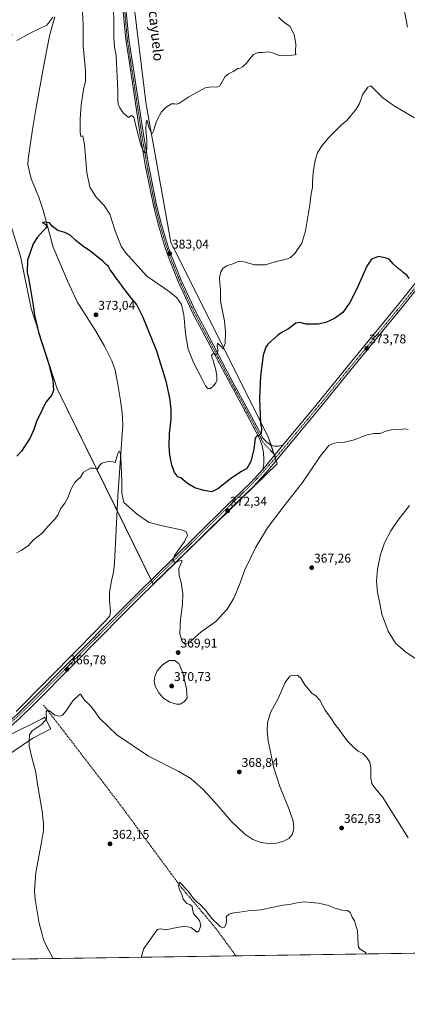
# Model space of a CAD drawing. Units: metres. Extents: x 601096 to 604562, y 4696779 to 4699142.
# Drawn here: x 603544 to 603848, y 4696779 to 4697553 of the extents above; entities that cross this region are included whole.
import ezdxf
from ezdxf.enums import TextEntityAlignment as Align

# ---------------------------------------------------------------- set-up
doc = ezdxf.new("R2010")
doc.units = ezdxf.units.M
doc.header["$MEASUREMENT"] = 0
doc.linetypes.add('TRAZO_Y_PUNTO', pattern=[1, 0.5, -0.25, 0, -0.25])
doc.linetypes.add('TRAZOSX2', pattern=[1.5, 1, -0.5])
for name, color, linetype, lineweight in [('Carátula', 7, 'Continuous', 5), ('Comarca CxS', 133, 'Continuous', 0), ('Comunidad Autónoma CxS', 142, 'Continuous', 0), ('Corriente artificial lineal', 5, 'TRAZOSX2', 13), ('Corriente natural lineal', 142, 'Continuous', 13), ('Cultivos herbáceos CxS', 92, 'Continuous', 0), ('Curva de nivel maestra', 36, 'Continuous', 30), ('Curva de nivel normal', 36, 'Continuous', 0), ('Matorral', 135, 'Continuous', 0), ('Matorral CxS', 135, 'Continuous', 0), ('Municipio CxS', 142, 'Continuous', 0), ('Pista no pavimentada', 254, 'Continuous', 13), ('Pista no pavimentada Cxs', 254, 'Continuous', 0), ('Pista pavimentada eje', 135, 'TRAZO_Y_PUNTO', 0), ('Provincia CxS', 1, 'Continuous', 0), ('Punto de cota en terreno', 7, 'Continuous', 0), ('Rótulo de punto de cota en terreno', 19, 'Continuous', 0), ('Texto cartográfico', 19, 'Continuous', 0)]:
    doc.layers.add(name, color=color, linetype=linetype, lineweight=lineweight)
doc.styles.add('Arial', font='txt', dxfattribs={"height": 0.2})

# ---------------------------------------------------------------- blocks, each defined once
blk = doc.blocks.new('*U158')
at = {"layer": 'Cultivos herbáceos CxS', "color": 92, "linetype": 'Continuous', "lineweight": 0}
for points in [[(603941.87, 4696820.15, 369.64), (603514.91, 4696813.87, 368.31)], [(603524.27, 4696968.1, 367.54), (603554.03, 4696987.95, 364.8), (603568.2, 4696995.51, 364.52), (603563.48, 4697004.49, 365.02), (603561.22, 4697003.36, 365.17), (603537.02, 4696991.26, 365.88)], [(603518.23, 4697612.62, 387.97), (603477.06, 4697542.64, 386.52), (603537.44, 4697541.27, 381.07), (603525.09, 4697427.38, 378.71), (603544.3, 4697367.01, 376.07), (603552.53, 4697325.84, 375.89), (603573.11, 4697262.72, 373.79), (603648.58, 4697109.04, 368.94), (603746, 4697203.72, 372.28), (603739.14, 4697224.3, 373.99), (603662.3, 4697377.98, 382.8), (603643.09, 4697486.38, 385.18), (603633.49, 4697563.22, 386.59)]]:
    blk.add_polyline3d(points, dxfattribs=at)
blk = doc.blocks.new('*U169')
at = {"layer": 'Curva de nivel normal', "color": 36, "linetype": 'Continuous', "lineweight": 0}
for points in [[(603867.7, 4697041.7, 370), (603846.75, 4697055.81, 370), (603838.84, 4697062.75, 370), (603833.13, 4697072.22, 370), (603828.09, 4697085.65, 370), (603826.42, 4697093.89, 370), (603824.75, 4697102.53, 370), (603823.96, 4697111.63, 370), (603824.64, 4697121.02, 370), (603826.97, 4697132.51, 370), (603830.13, 4697141.75, 370), (603835.08, 4697151.01, 370), (603840.7, 4697159.31, 370), (603849.82, 4697170.94, 370)], [(603848.75, 4697230.78, 370), (603846.86, 4697231.34, 370), (603842.17, 4697230.86, 370), (603835.41, 4697230.47, 370), (603831.19, 4697229.5, 370), (603826.85, 4697227.63, 370), (603821.81, 4697227.51, 370), (603816.66, 4697226.5, 370), (603806.42, 4697222.64, 370), (603798.86, 4697220.94, 370), (603793.13, 4697220.44, 370), (603789.38, 4697219.42, 370), (603786.51, 4697218.31, 370), (603779.9, 4697210.02, 370), (603765.9, 4697189.02, 370), (603751.34, 4697170.84, 370), (603738.36, 4697153.34, 370), (603729.05, 4697138.2, 370), (603720.5, 4697120.29, 370), (603715.94, 4697108.12, 370), (603711.87, 4697098.26, 370), (603706.62, 4697089.41, 370), (603697.65, 4697079.83, 370), (603686.2, 4697071.58, 370), (603678.06, 4697064.42, 370), (603673.72, 4697062.04, 370), (603671.33, 4697063.97, 370), (603669.54, 4697070.19, 370), (603670.01, 4697081.59, 370), (603671.5, 4697092.78, 370), (603671.73, 4697101.7, 370), (603670.54, 4697110.37, 370), (603668.82, 4697115.7, 370), (603668.51, 4697121.42, 370), (603671.01, 4697126.74, 370), (603671.12, 4697128.06, 370), (603669.06, 4697127.55, 370), (603665.76, 4697126.16, 370), (603663.85, 4697127.48, 370), (603665.28, 4697131.58, 370), (603673.09, 4697142.68, 370), (603675.5, 4697147.66, 370), (603674.41, 4697150.19, 370), (603671.77, 4697151.52, 370), (603655.72, 4697154.92, 370), (603645.22, 4697157.66, 370), (603636.12, 4697163.85, 370), (603625.39, 4697173.36, 370), (603623.9, 4697180.73, 370), (603623.98, 4697189.42, 370), (603623.19, 4697209.06, 370), (603622.67, 4697212.45, 370), (603621.66, 4697213.88, 370), (603620.78, 4697211.8, 370), (603618.69, 4697204.73, 370), (603617.06, 4697205.31, 370), (603613.06, 4697205.52, 370), (603608.25, 4697204.35, 370), (603606.47, 4697202.76, 370), (603604.8, 4697199.92, 370), (603601.27, 4697200.33, 370), (603599.28, 4697200.24, 370), (603593.73, 4697197.19, 370), (603591.4, 4697193.3, 370), (603589.4, 4697191.54, 370), (603587.07, 4697189.08, 370), (603583.83, 4697183.57, 370), (603581.8, 4697177.65, 370), (603579.17, 4697172.88, 370), (603575.8, 4697168.29, 370), (603573.85, 4697163.86, 370), (603571.52, 4697160.55, 370), (603566.05, 4697154.77, 370), (603561.27, 4697149.26, 370), (603554.44, 4697143.89, 370), (603550.23, 4697139.41, 370), (603545.04, 4697135.83, 370), (603541.25, 4697133.87, 370)]]:
    blk.add_polyline3d(points, dxfattribs=at)
blk = doc.blocks.new('*U177')
at = {"layer": 'Curva de nivel normal', "color": 36, "linetype": 'Continuous', "lineweight": 0}
blk.add_polyline3d([(603638.95, 4696815.69, 360), (603641.26, 4696822.69, 360), (603650.72, 4696836.34, 360), (603651.88, 4696837.57, 360), (603654.06, 4696838, 360), (603658.89, 4696837.26, 360), (603664.39, 4696838.62, 360), (603671.99, 4696839.93, 360), (603675.78, 4696839.8, 360), (603678.68, 4696838.76, 360), (603683.12, 4696835.37, 360), (603684.42, 4696836.3, 360), (603685.86, 4696840.83, 360), (603684.82, 4696844.7, 360), (603680.12, 4696850.14, 360), (603679.39, 4696853.48, 360), (603679.08, 4696855.74, 360), (603677.39, 4696857.14, 360), (603675.04, 4696858.04, 360), (603672.04, 4696861.34, 360), (603671.09, 4696865.31, 360), (603669.25, 4696868.89, 360), (603668.29, 4696871.96, 360), (603669.46, 4696874.82, 360), (603670.78, 4696873.12, 360), (603672.02, 4696872.02, 360), (603673.12, 4696870.67, 360), (603675.86, 4696867.76, 360), (603680.15, 4696862.04, 360), (603682.12, 4696860.12, 360), (603683.01, 4696859.01, 360), (603685.08, 4696857.41, 360), (603689.83, 4696852.51, 360), (603694.25, 4696846.6, 360), (603701.12, 4696839.92, 360), (603702.72, 4696839.12, 360), (603704.54, 4696839.54, 360), (603705.87, 4696841.73, 360), (603706.15, 4696845.07, 360), (603705.88, 4696847.46, 360), (603708.05, 4696849.65, 360), (603712.71, 4696851.07, 360), (603716.22, 4696851.34, 360), (603723.09, 4696852.26, 360), (603733.22, 4696853.06, 360), (603742.95, 4696855.17, 360), (603750.24, 4696856.59, 360), (603755.57, 4696857.22, 360), (603762.62, 4696858.87, 360), (603767.58, 4696859.33, 360), (603772.51, 4696858.77, 360), (603778.24, 4696858.3, 360), (603786.23, 4696856.37, 360), (603791.1, 4696854.44, 360), (603796.89, 4696852.88, 360), (603801.05, 4696852.64, 360), (603803.34, 4696850.97, 360), (603804.81, 4696847.37, 360), (603806.53, 4696844.34, 360), (603808.99, 4696836.55, 360), (603809.57, 4696825.6, 360), (603809.78, 4696823.7, 360), (603811.02, 4696822.16, 360), (603815.08, 4696819.83, 360), (603815.96, 4696818.3, 360)], dxfattribs=at)
blk = doc.blocks.new('*U179')
at = {"layer": 'Curva de nivel normal', "color": 36, "linetype": 'Continuous', "lineweight": 0}
blk.add_polyline3d([(603569.9, 4696814.68, 365), (603564.79, 4696824.57, 365), (603562.34, 4696829.68, 365), (603561, 4696834.87, 365), (603558.93, 4696842.35, 365), (603555.71, 4696861.06, 365), (603555.32, 4696868, 365), (603556.28, 4696882.39, 365), (603560.47, 4696904.57, 365), (603562.27, 4696915.62, 365), (603562.33, 4696920.91, 365), (603561.17, 4696930.52, 365), (603557.83, 4696950.4, 365), (603556, 4696962.31, 365), (603553.34, 4696971.83, 365), (603550.96, 4696981.7, 365), (603550.94, 4696986.05, 365), (603551.36, 4696990.71, 365), (603553.55, 4696993.9, 365), (603560.56, 4696998.46, 365), (603564.69, 4697002.9, 365), (603564.5, 4697008.91, 365), (603565.39, 4697010.32, 365), (603567.07, 4697009.58, 365), (603571.21, 4697006.17, 365), (603574.95, 4697005.37, 365), (603577.37, 4697006.23, 365), (603580.07, 4697009.42, 365), (603585.4, 4697017.48, 365), (603590.56, 4697022.37, 365), (603591.48, 4697022.72, 365), (603594.51, 4697017.9, 365), (603598.8, 4697014.1, 365), (603601.63, 4697010.69, 365), (603606.35, 4697003.67, 365), (603620.05, 4696990.7, 365), (603644.88, 4696973.87, 365), (603668.56, 4696961.88, 365), (603678.21, 4696956.05, 365), (603687.68, 4696947.68, 365), (603697.04, 4696937.63, 365), (603710.09, 4696922.38, 365), (603720.45, 4696912.52, 365), (603726.69, 4696908.43, 365), (603733.12, 4696906.02, 365), (603739.03, 4696905.1, 365), (603745.29, 4696905.54, 365), (603751.12, 4696907.02, 365), (603755.44, 4696909.4, 365), (603757.86, 4696912.46, 365), (603759.03, 4696917.37, 365), (603758.45, 4696922.9, 365), (603755.43, 4696931.93, 365), (603747.89, 4696950.05, 365), (603742.94, 4696965.54, 365), (603740.44, 4696978.67, 365), (603738.85, 4696985.94, 365), (603737.99, 4696993.43, 365), (603738.24, 4697000.18, 365), (603740.71, 4697008.15, 365), (603746.92, 4697019.71, 365), (603752.08, 4697031.7, 365), (603755.73, 4697036.78, 365), (603757.8, 4697037.52, 365), (603759.57, 4697036.97, 365), (603761.98, 4697037.48, 365), (603764.35, 4697035.34, 365), (603767.54, 4697029.87, 365), (603773.26, 4697023.26, 365), (603776.06, 4697021.65, 365), (603779.51, 4697017.88, 365), (603783.7, 4697010.08, 365), (603788.24, 4697003.61, 365), (603791.25, 4696999.13, 365), (603794.45, 4696995.06, 365), (603801.06, 4696985.67, 365), (603805.62, 4696981.3, 365), (603809.41, 4696977.9, 365), (603813.17, 4696975.94, 365), (603816.14, 4696973.1, 365), (603818.56, 4696969.11, 365), (603819.58, 4696964.59, 365), (603819.57, 4696956.46, 365), (603820.3, 4696952.47, 365), (603821.56, 4696950.42, 365), (603828.92, 4696941.48, 365), (603848.86, 4696909.67, 365)], dxfattribs=at)
blk = doc.blocks.new('*U185')
at = {"layer": 'Curva de nivel normal', "color": 36, "linetype": 'Continuous', "lineweight": 0}
for points in [[(603853.77, 4697475.88, 380), (603837.68, 4697485.24, 380), (603829, 4697491.56, 380), (603819.45, 4697500.97, 380), (603817, 4697499.98, 380), (603813.21, 4697494.56, 380), (603810.17, 4697486.65, 380), (603807.98, 4697482.65, 380), (603800.57, 4697473.65, 380), (603796.37, 4697470.32, 380), (603790.47, 4697464.33, 380), (603786.41, 4697460.33, 380), (603780.97, 4697453.79, 380), (603777.62, 4697448.26, 380), (603775.81, 4697442.55, 380), (603774.2, 4697432.79, 380), (603773.67, 4697425.76, 380), (603773.62, 4697421.16, 380), (603772.62, 4697416.31, 380), (603771.6, 4697407.49, 380), (603768.26, 4697387.11, 380), (603765.24, 4697377.25, 380), (603759.83, 4697369.18, 380), (603756.33, 4697365.98, 380), (603754.05, 4697365.02, 380), (603744.38, 4697362.74, 380), (603736.81, 4697360.19, 380), (603728.06, 4697360.39, 380), (603720, 4697362.63, 380), (603715.34, 4697362.91, 380), (603711.05, 4697361.11, 380), (603705.98, 4697359.36, 380), (603703.16, 4697357.36, 380), (603701.73, 4697354.85, 380), (603700.66, 4697350.37, 380), (603700.73, 4697345.51, 380), (603701.3, 4697340.84, 380), (603701.41, 4697331.98, 380), (603704.44, 4697316.04, 380), (603705.38, 4697307.9, 380), (603704.93, 4697298.52, 380), (603703.24, 4697293.88, 380), (603702.14, 4697295.76, 380), (603700.82, 4697296.78, 380), (603699.14, 4697298.66, 380), (603698.71, 4697296.39, 380), (603699.24, 4697293.36, 380), (603699.06, 4697290.62, 380), (603697.57, 4697289.53, 380), (603696.43, 4697290.2, 380), (603695.36, 4697290.27, 380), (603694.42, 4697289.06, 380), (603694.7, 4697286.87, 380), (603695.69, 4697285.17, 380), (603696.42, 4697281.78, 380), (603697.52, 4697278.66, 380), (603698.44, 4697273.22, 380), (603698.42, 4697269.56, 380), (603697.68, 4697267.35, 380), (603696, 4697265.24, 380), (603693.52, 4697263.08, 380), (603691.36, 4697262.89, 380), (603689.48, 4697265.05, 380), (603687.24, 4697269.93, 380), (603680.18, 4697283.48, 380), (603676.1, 4697293.96, 380), (603673.79, 4697306.22, 380), (603672.56, 4697320.82, 380), (603670.69, 4697328.97, 380), (603667.01, 4697334.23, 380), (603663.47, 4697337.51, 380), (603656.91, 4697342.15, 380), (603643.39, 4697351.34, 380), (603626.58, 4697370.16, 380), (603623.34, 4697374.87, 380), (603621.88, 4697378.9, 380), (603618.7, 4697386.93, 380), (603614.32, 4697400, 380), (603610.03, 4697406.96, 380), (603603.57, 4697413.38, 380), (603598.64, 4697421.29, 380), (603596.29, 4697433, 380), (603594.54, 4697454.85, 380), (603593.23, 4697461.6, 380), (603591.66, 4697461.24, 380), (603591, 4697464.55, 380), (603591.01, 4697474.91, 380), (603591.86, 4697486.07, 380), (603593.77, 4697498.22, 380), (603595.21, 4697504.7, 380), (603595.23, 4697512.71, 380), (603593.56, 4697532.1, 380), (603593.45, 4697549.22, 380), (603592.96, 4697558.84, 380)], [(603569.68, 4697555.14, 380), (603565.07, 4697548.67, 380), (603559.36, 4697546.01, 380), (603551.89, 4697542.55, 380), (603541.32, 4697536.65, 380)]]:
    blk.add_polyline3d(points, dxfattribs=at)
blk = doc.blocks.new('*U193')
at = {"layer": 'Curva de nivel maestra', "color": 36, "linetype": 'Continuous', "lineweight": 30}
blk.add_polyline3d([(603849.53, 4697349.6, 375), (603847.84, 4697352.1, 375), (603844.91, 4697354.33, 375), (603843.17, 4697355.93, 375), (603840.84, 4697357.48, 375), (603837.37, 4697360.9, 375), (603833.92, 4697364.78, 375), (603830.76, 4697365.76, 375), (603825.37, 4697366.83, 375), (603819.9, 4697364.71, 375), (603816.32, 4697359.34, 375), (603808.38, 4697341.34, 375), (603803.03, 4697330.74, 375), (603797.45, 4697322.77, 375), (603791.04, 4697318.17, 375), (603784.07, 4697314.94, 375), (603778.15, 4697313.64, 375), (603768.74, 4697313.68, 375), (603763.71, 4697314.91, 375), (603760.58, 4697314.32, 375), (603754.87, 4697310.01, 375), (603749.92, 4697307.44, 375), (603746.05, 4697304.75, 375), (603738.62, 4697297.78, 375), (603736.9, 4697295.4, 375), (603734.86, 4697289.35, 375), (603732.7, 4697273.08, 375), (603732.03, 4697254.82, 375), (603732.63, 4697241.94, 375), (603732.92, 4697235.22, 375), (603733.56, 4697231.47, 375), (603733.36, 4697227.74, 375), (603731.6, 4697225.84, 375), (603730.16, 4697225.98, 375), (603728.57, 4697223.84, 375), (603727.66, 4697215.22, 375), (603725.28, 4697205.51, 375), (603722.02, 4697200.07, 375), (603717.84, 4697197.83, 375), (603710.22, 4697192.88, 375), (603699.39, 4697184.24, 375), (603694.57, 4697181.8, 375), (603688.36, 4697182.68, 375), (603681.31, 4697184.95, 375), (603675.47, 4697188.21, 375), (603670.1, 4697192.78, 375), (603667.67, 4697193.65, 375), (603666.79, 4697195.07, 375), (603665.3, 4697197.08, 375), (603664.43, 4697199.29, 375), (603663.21, 4697202.66, 375), (603661.64, 4697210.62, 375), (603661.12, 4697217.76, 375), (603661.43, 4697227.72, 375), (603662.52, 4697239.26, 375), (603662.6, 4697245.92, 375), (603661.81, 4697254.02, 375), (603658.99, 4697267.68, 375), (603651.33, 4697292.31, 375), (603640.73, 4697318.88, 375), (603635.26, 4697329.21, 375), (603630.92, 4697334.54, 375), (603627.54, 4697339.16, 375), (603624.54, 4697342.82, 375), (603621.85, 4697346.8, 375), (603620.06, 4697349.01, 375), (603617.42, 4697353.04, 375), (603614.74, 4697356.36, 375), (603613.32, 4697358.94, 375), (603612.07, 4697360.05, 375), (603608.91, 4697363.03, 375), (603598.74, 4697371.28, 375), (603593, 4697375.14, 375), (603587.73, 4697379.35, 375), (603583.4, 4697383.6, 375), (603579.07, 4697385.7, 375), (603573.62, 4697387.32, 375), (603569.32, 4697390.5, 375), (603566.93, 4697393.19, 375), (603562.9, 4697393.88, 375), (603561.51, 4697393.58, 375), (603561.94, 4697392.92, 375), (603564.27, 4697392.09, 375), (603564.8, 4697389.54, 375), (603561.77, 4697386.66, 375), (603557.74, 4697382, 375), (603554.29, 4697376.89, 375), (603549.83, 4697363.86, 375), (603549.43, 4697354.37, 375), (603550.57, 4697349.76, 375), (603551.92, 4697342.54, 375), (603553.31, 4697333.03, 375), (603554.18, 4697328.35, 375), (603555.16, 4697320.65, 375), (603558.6, 4697306.29, 375), (603566.29, 4697282.84, 375), (603569.58, 4697269.58, 375), (603570.2, 4697261.57, 375), (603568.58, 4697257.61, 375), (603564.16, 4697252.31, 375), (603561.18, 4697246.23, 375), (603556.84, 4697237.03, 375), (603554.81, 4697230.76, 375), (603551.93, 4697224.28, 375), (603547.88, 4697218.14, 375), (603545.07, 4697213.66, 375), (603541.4, 4697209.73, 375)], dxfattribs=at)
blk = doc.blocks.new('5PATER')
at = {"layer": 'Carátula', "linetype": 'Continuous', "lineweight": 5}
h = blk.add_hatch(color=250, dxfattribs=at)
edge = h.paths.add_edge_path()
edge.add_ellipse((0, 0.01), major_axis=(-1.33, -1.34), ratio=0.999422, start_angle=0, end_angle=360)
blk = doc.blocks.new('*U195')
at = {"layer": 'Pista no pavimentada Cxs', "color": 254, "linetype": 'Continuous', "lineweight": 0}
for points in [[(603541.56, 4697006.76, 365.54), (603551.86, 4697016.75, 365.85), (603583.58, 4697048.81, 366.63), (603622.6, 4697088.3, 367.75), (603636.37, 4697102.19, 368.43), (603651.01, 4697116.5, 369.3), (603663.45, 4697128.65, 369.73), (603705.01, 4697169.73, 372.08), (603724.85, 4697188.87, 372.88), (603734.62, 4697199.45, 373.22), (603750.46, 4697218.42, 373.47), (603776.36, 4697249.61, 373.06), (603804.31, 4697284.15, 373.3), (603841.56, 4697329.51, 374.46), (603898.12, 4697400.61, 377.04)], [(603900.96, 4697398.33, 377.3), (603844.4, 4697327.22, 374.28), (603807.14, 4697281.85, 373.21), (603779.18, 4697247.3, 372.53), (603746.98, 4697208.54, 373.17), (603737.36, 4697197.04, 372.96), (603727.46, 4697186.32, 372.78), (603707.55, 4697167.12, 372.18), (603665.99, 4697126.04, 369.83), (603638.93, 4697099.6, 368.45), (603625.19, 4697085.73, 367.75), (603586.18, 4697046.25, 366.57), (603554.43, 4697014.16, 365.99), (603544.04, 4697004.09, 365.67), (603536.72, 4696997.58, 365.61)]]:
    blk.add_polyline3d(points, dxfattribs=at)

msp = doc.modelspace()

# ---------------------------------------------------------------- linework, layer by layer
at = {"layer": 'Comarca CxS', "color": 133, "linetype": 'Continuous', "lineweight": 0}
msp.add_polyline3d([(604528.41, 4698789.04, 453.92), (604557.74, 4696829.22, 364.18), (601129.52, 4696778.75, 358.95)], dxfattribs=at)
msp.add_polyline3d([(604528.41, 4698789.04, 453.92), (604557.74, 4696829.22, 364.18), (601129.52, 4696778.75, 358.95)], dxfattribs=at)
at = {"layer": 'Comunidad Autónoma CxS', "color": 142, "linetype": 'Continuous', "lineweight": 0}
msp.add_polyline3d([(604557.74, 4696829.22, 364.18), (601129.52, 4696778.75, 358.95), (601096.05, 4699091.93, 436.31), (604523.12, 4699142.4, 409.12), (604557.74, 4696829.22, 364.18)], close=True, dxfattribs=at)
msp.add_polyline3d([(604557.74, 4696829.22, 364.18), (601129.52, 4696778.75, 358.95), (601096.05, 4699091.93, 436.31), (604523.12, 4699142.4, 409.12), (604557.74, 4696829.22, 364.18)], close=True, dxfattribs=at)
at = {"layer": 'Corriente artificial lineal', "color": 5, "linetype": 'TRAZOSX2', "lineweight": 13}
msp.add_polyline3d([(603562.43, 4697013.91, 365), (603577.31, 4696994.73, 363.78), (603621.96, 4696936.52, 361.53), (603670.58, 4696870.7, 359.97), (603697.04, 4696839.28, 359.52), (603713.61, 4696816.79, 358.58)], dxfattribs=at)
at = {"layer": 'Corriente natural lineal', "color": 142, "linetype": 'Continuous', "lineweight": 13}
msp.add_polyline3d([(603571.24, 4697555.26, 379.66), (603567.36, 4697541.52, 379.09), (603564.85, 4697529.66, 378.62), (603562.44, 4697515.81, 378.28), (603556.58, 4697484.12, 377.45), (603553.65, 4697466.81, 377.03), (603550.31, 4697443.42, 376.41), (603550.1, 4697438.8, 376.25), (603552.73, 4697427.89, 376.03), (603558.61, 4697413.41, 375.56), (603561.97, 4697403.24, 375.25), (603569.85, 4697374.04, 374.43), (603581.09, 4697347.6, 373.64), (603588.76, 4697331.24, 373.29), (603603.45, 4697308.06, 372.8), (603610.17, 4697296.21, 372.6), (603615.95, 4697284.78, 372.23), (603618.58, 4697277.33, 372.09), (603620.47, 4697267.78, 371.56), (603622.78, 4697253.62, 371.13), (603624.15, 4697243.86, 371.11), (603624.71, 4697234.49, 370.85), (603620.64, 4697178.25, 369.25), (603618.04, 4697125.79, 368.29), (603617.2, 4697118.55, 368.03), (603615.74, 4697111.84, 367.93), (603614.27, 4697102.92, 367.78), (603614.27, 4697096.52, 367.55), (603614.91, 4697087.71, 367.3), (603614.49, 4697084.25, 367.33), (603611.34, 4697080.47, 367.19), (603589.95, 4697058.43, 366.81), (603540.98, 4697008.89, 365.51)], dxfattribs=at)
at = {"layer": 'Cultivos herbáceos CxS', "color": 92, "linetype": 'Continuous', "lineweight": 0}
for points in [[(603633.49, 4697563.22, 386.59), (603643.09, 4697486.38, 385.18), (603662.3, 4697377.98, 382.8), (603739.14, 4697224.3, 373.99), (603746, 4697203.72, 372.28), (603648.58, 4697109.04, 368.94), (603573.11, 4697262.72, 373.79), (603552.53, 4697325.84, 375.89), (603544.3, 4697367.01, 376.07), (603525.09, 4697427.38, 378.71), (603537.44, 4697541.27, 381.07), (603477.06, 4697542.64, 386.52), (603518.23, 4697612.62, 387.97)], [(603633.49, 4697563.22, 386.59), (603643.09, 4697486.38, 385.18), (603662.3, 4697377.98, 382.8), (603739.14, 4697224.3, 373.99), (603741.09, 4697218.46, 373.87), (603743.48, 4697211.28, 373.64), (603743.77, 4697210.41, 373.58), (603744.44, 4697208.41, 373.43), (603745.13, 4697206.33, 373), (603746, 4697203.72, 372.28), (603650.74, 4697111.14, 369.03), (603648.58, 4697109.04, 368.94), (603647.63, 4697110.96, 368.98), (603646.89, 4697112.47, 368.94), (603620.08, 4697167.06, 369.23), (603573.11, 4697262.72, 373.79), (603552.53, 4697325.84, 375.89), (603544.29, 4697367.01, 376.07), (603525.08, 4697427.38, 378.71)], [(603633.49, 4697563.22, 386.59), (603643.09, 4697486.38, 385.18), (603662.3, 4697377.98, 382.8), (603739.14, 4697224.3, 373.99), (603741.09, 4697218.46, 373.87), (603743.48, 4697211.28, 373.64), (603743.77, 4697210.41, 373.58), (603744.44, 4697208.41, 373.43), (603745.13, 4697206.33, 373), (603746, 4697203.72, 372.28), (603650.74, 4697111.14, 369.03), (603648.58, 4697109.04, 368.94), (603647.63, 4697110.96, 368.98), (603646.89, 4697112.47, 368.94), (603620.08, 4697167.06, 369.23), (603573.11, 4697262.72, 373.79), (603552.53, 4697325.84, 375.89), (603544.29, 4697367.01, 376.07), (603525.08, 4697427.38, 378.71)], [(603530.3, 4696991.26, 365.55), (603537.02, 4696991.26, 365.88), (603561.22, 4697003.36, 365.17), (603563.47, 4697004.49, 365.02), (603568.2, 4696995.51, 364.52), (603554.03, 4696987.95, 364.8), (603524.27, 4696968.1, 367.54), (603509.63, 4696960.54, 367.65), (603504.9, 4696956.76, 367.28), (603491.21, 4696909.51, 367.36), (603491.19, 4696882.59, 367.5), (603502.07, 4696838.62, 366.36), (603513.22, 4696816.62, 368.21), (603514.91, 4696813.87, 368.31)], [(603941.87, 4696820.15, 369.64), (603713.61, 4696816.79, 358.58), (603514.91, 4696813.87, 368.31)]]:
    msp.add_polyline3d(points, dxfattribs=at)
at = {"layer": 'Curva de nivel normal', "color": 36, "linetype": 'Continuous', "lineweight": 0}
for points in [[(603848.38, 4697547.21, 385), (603843.72, 4697570.66, 385)], [(603747, 4697554.94, 385), (603749.32, 4697552.59, 385), (603752.96, 4697549.9, 385), (603755.76, 4697548.03, 385), (603759.12, 4697541.49, 385), (603760.48, 4697533.7, 385), (603760.16, 4697528.12, 385), (603760.4, 4697526.19, 385), (603760.7, 4697525.58, 385), (603760.04, 4697525.29, 385), (603753.43, 4697524.63, 385), (603746.55, 4697525.22, 385), (603743.72, 4697526.5, 385), (603739.22, 4697527.83, 385), (603734.05, 4697527.14, 385), (603731.05, 4697527.2, 385), (603727.38, 4697525.72, 385), (603723.91, 4697521.83, 385), (603721.93, 4697518.99, 385), (603718.6, 4697515.89, 385), (603716.79, 4697514.95, 385), (603714.95, 4697514.69, 385), (603711.38, 4697512.3, 385), (603707.71, 4697510.54, 385), (603705.05, 4697508.5, 385), (603700.72, 4697500.94, 385), (603698.55, 4697499.94, 385), (603694.2, 4697500.15, 385), (603689.31, 4697499.37, 385), (603682.2, 4697495.58, 385), (603676.39, 4697492.5, 385), (603668.72, 4697487.05, 385), (603667.12, 4697486.49, 385), (603665.39, 4697486.99, 385), (603662.86, 4697486.79, 385), (603658.61, 4697484.21, 385), (603655.07, 4697480.46, 385), (603651.08, 4697473.18, 385), (603648.7, 4697465.6, 385), (603647.7, 4697463.53, 385), (603647.13, 4697463.77, 385), (603644.99, 4697468.44, 385), (603643.94, 4697473.03, 385), (603643.38, 4697474.04, 385), (603642.85, 4697472.48, 385), (603642.7, 4697466.69, 385), (603643.39, 4697458.16, 385), (603643.55, 4697452.09, 385), (603643.24, 4697449.27, 385), (603642.34, 4697448.39, 385), (603641.21, 4697448.94, 385), (603638.9, 4697454.43, 385), (603635.09, 4697468.47, 385), (603633.23, 4697476.35, 385), (603631.39, 4697477.72, 385), (603629.44, 4697476.22, 385), (603627.52, 4697477.5, 385), (603625, 4697479.8, 385), (603622.3, 4697483.62, 385), (603621.06, 4697486.72, 385), (603620.78, 4697489.6, 385), (603620.8, 4697497.32, 385), (603619.54, 4697524.53, 385), (603618.19, 4697531.33, 385), (603617.53, 4697539.03, 385), (603617.64, 4697549.99, 385), (603617.22, 4697563.06, 385)], [(603666.72, 4697014.67, 370), (603669.72, 4697014.89, 370), (603673.06, 4697016.88, 370), (603675.08, 4697019.65, 370), (603674.74, 4697026.79, 370), (603671.8, 4697039.32, 370), (603668.74, 4697046.72, 370), (603665.22, 4697049.22, 370), (603661.06, 4697048.99, 370), (603655.72, 4697045.6, 370), (603651.72, 4697040.94, 370), (603649.66, 4697036.64, 370), (603649.21, 4697032.98, 370), (603650.16, 4697028.98, 370), (603652.95, 4697023.71, 370), (603656.53, 4697019.48, 370), (603661.53, 4697016.26, 370), (603666.72, 4697014.67, 370)]]:
    msp.add_polyline3d(points, dxfattribs=at)
at = {"layer": 'Matorral', "color": 135, "linetype": 'Continuous', "lineweight": 0}
msp.add_polyline3d([(603530.3, 4696991.26, 365.55), (603537.02, 4696991.26, 365.88), (603561.22, 4697003.36, 365.17), (603563.47, 4697004.49, 365.02), (603568.2, 4696995.51, 364.52), (603554.03, 4696987.95, 364.8), (603524.27, 4696968.1, 367.54), (603509.63, 4696960.54, 367.65), (603504.9, 4696956.76, 367.28), (603491.21, 4696909.51, 367.36), (603491.19, 4696882.59, 367.5), (603502.07, 4696838.62, 366.36), (603513.22, 4696816.62, 368.21), (603514.91, 4696813.87, 368.31)], dxfattribs=at)
at = {"layer": 'Matorral CxS', "color": 135, "linetype": 'Continuous', "lineweight": 0}
msp.add_polyline3d([(603537.02, 4696991.26, 365.88), (603561.22, 4697003.36, 365.17), (603563.48, 4697004.49, 365.02), (603568.2, 4696995.51, 364.52), (603554.03, 4696987.95, 364.8), (603524.27, 4696968.1, 367.54)], dxfattribs=at)
at = {"layer": 'Municipio CxS', "color": 142, "linetype": 'Continuous', "lineweight": 0}
msp.add_polyline3d([(604528.41, 4698789.04, 453.92), (604557.74, 4696829.22, 364.18), (601129.52, 4696778.75, 358.95)], dxfattribs=at)
msp.add_polyline3d([(604528.41, 4698789.04, 453.92), (604557.74, 4696829.22, 364.18), (601129.52, 4696778.75, 358.95)], dxfattribs=at)
at = {"layer": 'Pista no pavimentada', "color": 254, "linetype": 'Continuous', "lineweight": 13}
for points in [[(603750.46, 4697218.42, 373.47), (603776.36, 4697249.61, 373.06), (603804.31, 4697284.15, 373.3), (603841.56, 4697329.51, 374.46), (603898.12, 4697400.61, 377.04), (603918.24, 4697425.42, 378.3), (603948.15, 4697461.83, 380.31), (603962.14, 4697478.2, 380.82), (603977.94, 4697494.51, 381.77), (603991.59, 4697506.78, 381.92), (604011.02, 4697522.67, 382.27), (604069.02, 4697567.68, 383.57), (604116.1, 4697604.36, 385.3), (604117.99, 4697605.89, 385.44)], [(603734.62, 4697199.45, 373.22), (603735.33, 4697203.91, 373.48), (603735.53, 4697207.46, 373.62), (603735.19, 4697212.35, 373.84), (603734.14, 4697218.25, 374.1), (603731.76, 4697224.31, 374.72), (603719.43, 4697247.56, 376.69), (603707.58, 4697269.23, 378.38), (603686.8, 4697308.95, 380.89), (603679.71, 4697322.08, 381.11), (603674.41, 4697333.45, 381.35), (603667.95, 4697347.66, 381.84), (603662.09, 4697362.47, 382.66), (603660.31, 4697367.13, 382.81), (603657.93, 4697373.62, 382.99), (603652.66, 4697391.35, 383.55), (603648.96, 4697405.69, 383.8), (603646.13, 4697419.66, 384.38), (603642.55, 4697437.31, 384.61), (603638.33, 4697462.45, 384.98), (603629.5, 4697520.63, 385.83), (603626.93, 4697537.46, 386.13), (603624.9, 4697559.45, 386.46)], [(603627.39, 4697559.52, 386.59), (603629.39, 4697537.76, 386), (603631.95, 4697521, 386.02), (603640.78, 4697462.85, 385.15), (603644.99, 4697437.77, 384.58), (603651.38, 4697406.25, 384.01), (603655.06, 4697392.01, 383.5), (603660.31, 4697374.33, 382.98), (603662.64, 4697368, 382.81), (603664.4, 4697363.36, 382.46), (603670.23, 4697348.63, 382.05), (603676.66, 4697334.49, 381.72), (603681.93, 4697323.2, 381.41), (603688.99, 4697310.12, 380.78), (603709.76, 4697270.4, 378.4), (603721.61, 4697248.74, 376.73), (603734.02, 4697225.35, 374.59), (603734.45, 4697224.25, 374.54), (603737.74, 4697220.71, 374.22), (603740.86, 4697218.52, 373.89), (603743.82, 4697217.78, 373.65), (603746.83, 4697217.63, 373.44), (603750.46, 4697218.42, 373.47)], [(603900.96, 4697398.33, 377.3), (603844.4, 4697327.22, 374.28), (603807.14, 4697281.85, 373.21), (603779.18, 4697247.3, 372.53), (603746.98, 4697208.54, 373.17), (603737.36, 4697197.04, 372.96), (603727.46, 4697186.32, 372.78), (603707.55, 4697167.12, 372.18), (603665.99, 4697126.04, 369.83), (603638.93, 4697099.6, 368.45), (603625.19, 4697085.73, 367.75), (603586.18, 4697046.25, 366.57), (603554.43, 4697014.16, 365.99), (603544.04, 4697004.09, 365.67), (603536.72, 4696997.58, 365.61)], [(603750.46, 4697218.42, 373.47), (603734.62, 4697199.45, 373.22)], [(603750.46, 4697218.42, 373.47), (603734.62, 4697199.45, 373.22)], [(603530.24, 4696997.24, 365.55), (603534.38, 4697000.38, 365.45), (603541.56, 4697006.76, 365.54), (603551.86, 4697016.75, 365.85), (603583.58, 4697048.81, 366.63), (603622.6, 4697088.3, 367.75), (603636.37, 4697102.19, 368.43), (603651.01, 4697116.5, 369.3), (603663.45, 4697128.65, 369.73), (603705.01, 4697169.73, 372.08), (603724.85, 4697188.87, 372.88), (603734.62, 4697199.45, 373.22)]]:
    msp.add_polyline3d(points, dxfattribs=at)
at = {"layer": 'Pista no pavimentada Cxs', "color": 254, "linetype": 'Continuous', "lineweight": 0}
msp.add_polyline3d([(603627.39, 4697559.52, 386.59), (603629.39, 4697537.76, 386), (603631.95, 4697521, 386.02), (603640.78, 4697462.85, 385.15), (603644.99, 4697437.77, 384.58), (603651.38, 4697406.25, 384.01), (603655.06, 4697392.01, 383.5), (603660.31, 4697374.33, 382.98), (603662.64, 4697368, 382.81), (603664.4, 4697363.36, 382.46), (603670.23, 4697348.63, 382.05), (603676.66, 4697334.49, 381.72), (603681.93, 4697323.2, 381.41), (603688.99, 4697310.12, 380.78), (603709.76, 4697270.4, 378.4), (603721.61, 4697248.74, 376.73), (603734.02, 4697225.35, 374.59), (603734.45, 4697224.25, 374.54), (603737.74, 4697220.71, 374.22), (603740.86, 4697218.52, 373.89), (603743.82, 4697217.78, 373.65), (603746.83, 4697217.63, 373.44), (603750.46, 4697218.42, 373.47), (603734.62, 4697199.45, 373.22), (603735.33, 4697203.91, 373.48), (603735.53, 4697207.46, 373.62), (603735.19, 4697212.35, 373.84), (603734.14, 4697218.25, 374.1), (603731.76, 4697224.31, 374.72), (603719.43, 4697247.56, 376.69), (603707.58, 4697269.23, 378.38), (603686.8, 4697308.95, 380.89), (603679.71, 4697322.08, 381.11), (603674.41, 4697333.45, 381.35), (603667.95, 4697347.66, 381.84), (603662.09, 4697362.47, 382.66), (603660.31, 4697367.13, 382.81), (603657.93, 4697373.62, 382.99), (603652.66, 4697391.35, 383.55), (603648.96, 4697405.69, 383.8), (603646.13, 4697419.66, 384.38), (603642.55, 4697437.31, 384.61), (603638.33, 4697462.45, 384.98), (603629.5, 4697520.63, 385.83), (603626.93, 4697537.46, 386.13), (603624.9, 4697559.45, 386.46)], dxfattribs=at)
at = {"layer": 'Pista pavimentada eje', "color": 135, "linetype": 'TRAZO_Y_PUNTO', "lineweight": 0}
for points in [[(604120.23, 4697605.93, 385.46), (604107.7, 4697595.97, 384.73), (604073.31, 4697568.46, 383.82), (604033.49, 4697538.03, 382.74), (604025.68, 4697531.81, 382.61), (603996.44, 4697508.53, 382.27), (603984.54, 4697498.34, 381.93), (603976.57, 4697490.63, 381.66), (603968.79, 4697482.73, 381.29), (603962.05, 4697475.46, 380.97), (603954.37, 4697466.59, 380.58), (603932.55, 4697439.87, 379.26), (603887.04, 4697383.64, 376.61), (603842.85, 4697327.95, 374.44), (603799.73, 4697275.43, 373.2), (603783.19, 4697254.92, 372.79), (603749.06, 4697213.78, 373.18), (603745.25, 4697209.36, 373.44)], [(603626.15, 4697559.49, 386.62), (603627.16, 4697548.49, 386.46), (603628.16, 4697537.61, 386.07), (603630.73, 4697520.82, 385.97), (603635.14, 4697491.74, 385.54), (603639.56, 4697462.65, 385.07), (603643.77, 4697437.54, 384.6), (603648.76, 4697412.96, 384.01), (603650.17, 4697405.97, 383.91), (603652.02, 4697398.8, 383.84), (603653.86, 4697391.68, 383.53), (603656.5, 4697382.82, 383.45), (603659.12, 4697373.98, 383), (603660.31, 4697370.73, 382.93), (603661.48, 4697367.57, 382.94), (603662.37, 4697365.24, 382.76), (603663.25, 4697362.92, 382.57), (603669.09, 4697348.15, 381.97), (603675.54, 4697333.97, 381.58), (603678.17, 4697328.33, 381.45), (603680.82, 4697322.64, 381.33), (603687.9, 4697309.54, 380.84), (603698.28, 4697289.68, 379.73), (603708.67, 4697269.82, 378.41), (603714.6, 4697258.98, 377.57), (603720.52, 4697248.15, 376.71), (603726.69, 4697236.53, 375.71), (603732.89, 4697224.83, 374.67), (603734.3, 4697221.25, 374.36), (603745.25, 4697209.36, 373.44)], [(603745.25, 4697209.36, 373.44), (603735.8, 4697198.36, 373.26), (603725.99, 4697187.75, 372.94), (603706.13, 4697168.59, 372.23), (603664.57, 4697127.51, 369.83), (603652.13, 4697115.36, 369.31), (603637.5, 4697101.05, 368.48), (603623.74, 4697087.17, 367.8), (603584.72, 4697047.69, 366.67), (603552.99, 4697015.61, 365.95), (603542.65, 4697005.59, 365.64), (603535.41, 4696999.15, 365.54), (603530.13, 4696995.01, 365.49)]]:
    msp.add_polyline3d(points, dxfattribs=at)
at = {"layer": 'Provincia CxS', "color": 1, "linetype": 'Continuous', "lineweight": 0}
msp.add_polyline3d([(604557.74, 4696829.22, 364.18), (601129.52, 4696778.75, 358.95), (601096.05, 4699091.93, 436.31), (603948.68, 4699133.94, 447.58), (603961.87, 4699134.13, 448.33), (604151.98, 4699136.93, 450.09), (604156.35, 4699137, 450.84), (604323.45, 4699139.46, 462.48), (604523.12, 4699142.4, 409.12), (604528.41, 4698789.04, 453.92), (604557.74, 4696829.22, 364.18)], close=True, dxfattribs=at)
msp.add_polyline3d([(604557.74, 4696829.22, 364.18), (601129.52, 4696778.75, 358.95), (601096.05, 4699091.93, 436.31), (603948.68, 4699133.94, 447.58), (603961.87, 4699134.13, 448.33), (604151.98, 4699136.93, 450.09), (604156.35, 4699137, 450.84), (604323.45, 4699139.46, 462.48), (604523.12, 4699142.4, 409.12), (604528.41, 4698789.04, 453.92), (604557.74, 4696829.22, 364.18)], close=True, dxfattribs=at)

# ---------------------------------------------------------------- block references
at = {"layer": 'Cultivos herbáceos CxS', "color": 92, "linetype": 'Continuous', "lineweight": 0}
msp.add_blockref('*U158', (0, 0), dxfattribs=at)
at = {"layer": 'Curva de nivel maestra', "color": 36, "linetype": 'Continuous', "lineweight": 30}
msp.add_blockref('*U193', (0, 0), dxfattribs=at)
at = {"layer": 'Curva de nivel normal', "color": 36, "linetype": 'Continuous', "lineweight": 0}
for name in ['*U185', '*U169', '*U179', '*U177']:
    msp.add_blockref(name, (0, 0), dxfattribs=at)
at = {"layer": 'Pista no pavimentada Cxs', "color": 254, "linetype": 'Continuous', "lineweight": 0}
msp.add_blockref('*U195', (0, 0), dxfattribs=at)
at = {"layer": 'Punto de cota en terreno', "linetype": 'Continuous', "lineweight": 0}
for p in [(603661.44, 4697369.11, 383.04), (603603.53, 4697320.98, 373.04), (603816.32, 4697294.57, 373.78), (603706.99, 4697166.89, 372.34), (603773.03, 4697122.13, 367.26), (603668.1, 4697055.36, 369.91), (603580.78, 4697042.15, 366.78), (603663, 4697029, 370.73), (603716.16, 4696961.49, 368.84), (603796.51, 4696917.41, 362.63), (603614.54, 4696904.94, 362.15)]:
    msp.add_blockref('5PATER', p, dxfattribs=at)

# ---------------------------------------------------------------- texts
at = {"layer": 'Rótulo de punto de cota en terreno', "color": 19, "linetype": 'Continuous', "lineweight": 0, "style": 'Arial'}
for s, p in [('383,04', (603663.2, 4697370.87)), ('373,04', (603605.29, 4697322.74)), ('373,78', (603818.08, 4697296.33)), ('372,34', (603708.75, 4697168.65)), ('367,26', (603774.79, 4697123.89)), ('369,91', (603669.86, 4697057.12)), ('366,78', (603582.54, 4697043.91)), ('370,73', (603664.76, 4697030.76)), ('368,84', (603717.92, 4696963.25)), ('362,63', (603798.27, 4696919.17)), ('362,15', (603616.3, 4696906.7))]:
    msp.add_text(s, height=7, dxfattribs=at).set_placement(p, align=Align.BOTTOM_LEFT)
at = {"layer": 'Texto cartográfico', "color": 19, "linetype": 'Continuous', "lineweight": 0, "style": 'Arial'}
msp.add_text('Camino de Moncayuelo', height=8, rotation=-83.99579, dxfattribs=at).set_placement((603646.77, 4697579.74), align=Align.MIDDLE_CENTER)

doc.saveas('drawing.dxf')
